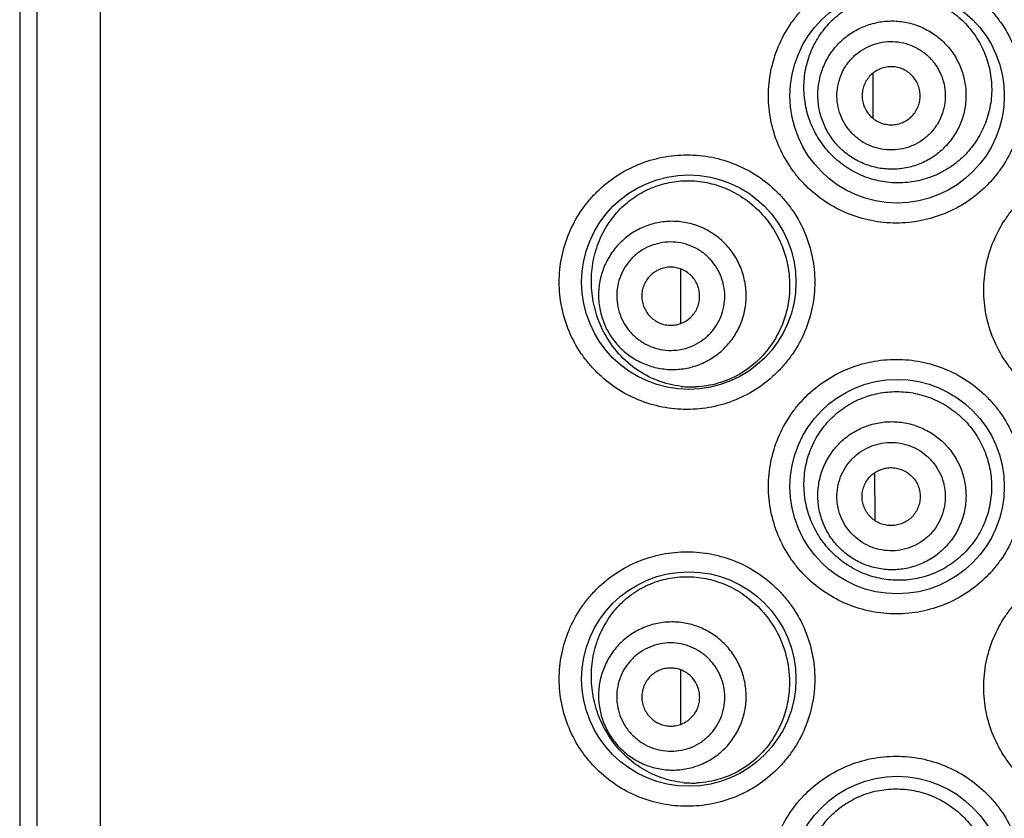
# Model space of a CAD drawing. Units: millimetres. Extents: x 1109 to 1986, y -267 to 1253.
# Drawn here: x 1501 to 1513, y 1182 to 1192 of the extents above; entities that cross this region are included whole.
import ezdxf

# ---------------------------------------------------------------- set-up
doc = ezdxf.new("R2010")
doc.units = ezdxf.units.MM
doc.header["$LTSCALE"] = 19.36
doc.layers.get('0').update_dxf_attribs({"linetype": 'CONTINUOUS'})

msp = doc.modelspace()

# ---------------------------------------------------------------- linework, layer by layer
at = {"color": 0, "linetype": 'Continuous'}
for p, q in [((1500.813, 1249.847), (1500.813, 1157.391)), ((1501.035, 1157.391), (1501.035, 1249.847)), ((1501.836, 1157.391), (1501.836, 1249.847)), ((1511.634, 1190.949), (1511.632, 1191.46)), ((1511.634, 1190.884), (1511.634, 1190.949)), ((1509.195, 1188.288), (1509.195, 1188.978)), ((1511.66, 1185.816), (1511.657, 1186.399)), ((1511.66, 1185.786), (1511.66, 1185.816)), ((1509.195, 1183.208), (1509.195, 1183.897))]:
    msp.add_line(p, q, dxfattribs=at)
for centre in [(1511.938, 1191.173), (1509.296, 1188.811), (1511.938, 1186.22), (1509.296, 1183.782), (1511.938, 1181.191)]:
    msp.add_circle(centre, 1.359, dxfattribs=at)
for centre, radius, start, end in [((1509.335, 1188.685), 1.202, 263.5926, 272.3412), ((1509.345, 1183.661), 1.197, 263.8499, 272.593)]:
    msp.add_arc(centre, radius, start, end, dxfattribs=at)
for points, knots in [([(1511.927, 1189.56), (1511.821, 1189.56), (1511.609, 1189.581), (1511.304, 1189.673), (1511.023, 1189.822), (1510.817, 1189.99), (1510.674, 1190.147), (1510.547, 1190.316), (1510.421, 1190.551), (1510.328, 1190.856), (1510.296, 1191.173), (1510.328, 1191.491), (1510.421, 1191.796), (1510.547, 1192.03), (1510.674, 1192.2), (1510.817, 1192.356), (1511.023, 1192.524), (1511.304, 1192.673), (1511.609, 1192.765), (1511.821, 1192.786), (1511.927, 1192.786)], [0, 0, 0, 0, 0.06246, 0.124939, 0.187394, 0.249865, 0.281144, 0.312427, 0.374935, 0.437462, 0.5, 0.562538, 0.625064, 0.687573, 0.718856, 0.750135, 0.812606, 0.875061, 0.93754, 1, 1, 1, 1]), ([(1511.927, 1192.786), (1512.032, 1192.786), (1512.244, 1192.765), (1512.549, 1192.673), (1512.831, 1192.524), (1513.037, 1192.356), (1513.179, 1192.2), (1513.306, 1192.03), (1513.432, 1191.796), (1513.525, 1191.491), (1513.557, 1191.173), (1513.525, 1190.856), (1513.432, 1190.551), (1513.306, 1190.316), (1513.179, 1190.147), (1513.037, 1189.99), (1512.831, 1189.822), (1512.549, 1189.673), (1512.244, 1189.581), (1512.032, 1189.56), (1511.927, 1189.56)], [0, 0, 0, 0, 0.062442, 0.124929, 0.187406, 0.249902, 0.28119, 0.312478, 0.374984, 0.437492, 0.5, 0.562508, 0.625015, 0.687521, 0.71881, 0.750098, 0.812594, 0.875071, 0.937558, 1, 1, 1, 1]), ([(1511.018, 1190.524), (1510.969, 1190.586), (1510.904, 1190.686), (1510.839, 1190.831), (1510.788, 1190.983), (1510.752, 1191.181), (1510.756, 1191.384), (1510.784, 1191.542), (1510.827, 1191.696), (1510.909, 1191.878), (1511.048, 1192.07), (1511.221, 1192.23), (1511.421, 1192.351), (1511.641, 1192.431), (1511.833, 1192.46), (1511.989, 1192.461), (1512.145, 1192.446), (1512.337, 1192.399), (1512.516, 1192.314), (1512.648, 1192.227), (1512.772, 1192.126), (1512.853, 1192.036), (1512.901, 1191.972)], [0, 0, 0, 0, 0.06244, 0.09394, 0.125593, 0.189157, 0.252884, 0.284725, 0.316464, 0.379426, 0.441727, 0.503431, 0.56475, 0.625952, 0.687289, 0.71811, 0.74903, 0.811131, 0.873684, 0.905156, 0.936718, 1, 1, 1, 1]), ([(1511.128, 1190.609), (1511.091, 1190.658), (1511.025, 1190.763), (1510.96, 1190.936), (1510.929, 1191.119), (1510.935, 1191.304), (1510.976, 1191.485), (1511.053, 1191.654), (1511.16, 1191.804), (1511.295, 1191.931), (1511.452, 1192.029), (1511.626, 1192.094), (1511.808, 1192.125), (1511.994, 1192.119), (1512.174, 1192.077), (1512.343, 1192), (1512.494, 1191.892), (1512.579, 1191.802), (1512.616, 1191.753)], [0, 0, 0, 0, 0.062552, 0.125093, 0.187621, 0.250131, 0.312621, 0.375093, 0.43755, 0.5, 0.56245, 0.624907, 0.687379, 0.749869, 0.812379, 0.874907, 0.937448, 1, 1, 1, 1]), ([(1512.901, 1191.972), (1512.947, 1191.909), (1513.008, 1191.808), (1513.068, 1191.663), (1513.114, 1191.513), (1513.143, 1191.318), (1513.134, 1191.121), (1513.103, 1190.967), (1513.058, 1190.817), (1512.973, 1190.639), (1512.833, 1190.45), (1512.659, 1190.293), (1512.458, 1190.174), (1512.24, 1190.096), (1512.013, 1190.063), (1511.784, 1190.073), (1511.563, 1190.127), (1511.391, 1190.206), (1511.263, 1190.288), (1511.144, 1190.381), (1511.065, 1190.464), (1511.018, 1190.524)], [0, 0, 0, 0, 0.063314, 0.095064, 0.126842, 0.190367, 0.253911, 0.285711, 0.317495, 0.380902, 0.444132, 0.507096, 0.569701, 0.631878, 0.693605, 0.754941, 0.816021, 0.877052, 0.907659, 0.938345, 1, 1, 1, 1]), ([(1511.318, 1190.755), (1511.29, 1190.79), (1511.242, 1190.867), (1511.194, 1190.994), (1511.172, 1191.128), (1511.176, 1191.263), (1511.207, 1191.395), (1511.262, 1191.519), (1511.341, 1191.629), (1511.44, 1191.722), (1511.555, 1191.793), (1511.682, 1191.841), (1511.815, 1191.863), (1511.951, 1191.859), (1512.083, 1191.828), (1512.206, 1191.772), (1512.317, 1191.693), (1512.379, 1191.627), (1512.406, 1191.592)], [0, 0, 0, 0, 0.062552, 0.125093, 0.187621, 0.250131, 0.312621, 0.375093, 0.43755, 0.5, 0.56245, 0.624907, 0.687379, 0.749869, 0.812379, 0.874908, 0.937448, 1, 1, 1, 1]), ([(1512.616, 1191.753), (1512.653, 1191.704), (1512.719, 1191.599), (1512.784, 1191.426), (1512.815, 1191.243), (1512.809, 1191.058), (1512.768, 1190.877), (1512.691, 1190.709), (1512.584, 1190.558), (1512.449, 1190.431), (1512.292, 1190.333), (1512.118, 1190.268), (1511.936, 1190.238), (1511.75, 1190.244), (1511.57, 1190.286), (1511.401, 1190.362), (1511.25, 1190.47), (1511.165, 1190.56), (1511.128, 1190.609)], [0, 0, 0, 0, 0.062552, 0.125093, 0.187621, 0.250131, 0.312621, 0.375093, 0.43755, 0.5, 0.56245, 0.624907, 0.687379, 0.749869, 0.812379, 0.874907, 0.937448, 1, 1, 1, 1]), ([(1512.406, 1191.592), (1512.433, 1191.556), (1512.481, 1191.479), (1512.529, 1191.352), (1512.552, 1191.219), (1512.547, 1191.083), (1512.517, 1190.951), (1512.461, 1190.828), (1512.382, 1190.717), (1512.284, 1190.625), (1512.169, 1190.553), (1512.042, 1190.505), (1511.908, 1190.483), (1511.773, 1190.487), (1511.641, 1190.518), (1511.517, 1190.574), (1511.407, 1190.653), (1511.345, 1190.719), (1511.318, 1190.755)], [0, 0, 0, 0, 0.062552, 0.125093, 0.187621, 0.250131, 0.312621, 0.375093, 0.43755, 0.5, 0.56245, 0.624907, 0.687379, 0.749869, 0.812379, 0.874908, 0.937448, 1, 1, 1, 1]), ([(1512.153, 1191.397), (1512.139, 1191.416), (1512.105, 1191.452), (1512.046, 1191.494), (1511.98, 1191.524), (1511.909, 1191.54), (1511.837, 1191.543), (1511.765, 1191.531), (1511.697, 1191.505), (1511.636, 1191.467), (1511.583, 1191.417), (1511.541, 1191.358), (1511.511, 1191.292), (1511.495, 1191.221), (1511.492, 1191.149), (1511.504, 1191.077), (1511.53, 1191.009), (1511.556, 1190.968), (1511.57, 1190.949)], [0, 0, 0, 0, 0.06255, 0.125093, 0.187621, 0.250131, 0.312621, 0.375093, 0.43755, 0.5, 0.56245, 0.624907, 0.687379, 0.749869, 0.812379, 0.874907, 0.93745, 1, 1, 1, 1]), ([(1511.57, 1190.949), (1511.585, 1190.93), (1511.618, 1190.895), (1511.677, 1190.852), (1511.743, 1190.822), (1511.814, 1190.806), (1511.887, 1190.804), (1511.958, 1190.815), (1512.026, 1190.841), (1512.088, 1190.879), (1512.141, 1190.929), (1512.183, 1190.988), (1512.213, 1191.054), (1512.229, 1191.125), (1512.231, 1191.198), (1512.219, 1191.269), (1512.194, 1191.337), (1512.168, 1191.378), (1512.153, 1191.397)], [0, 0, 0, 0, 0.06255, 0.125093, 0.187621, 0.250131, 0.312621, 0.375093, 0.43755, 0.5, 0.56245, 0.624907, 0.687379, 0.749869, 0.812379, 0.874907, 0.93745, 1, 1, 1, 1]), ([(1509.274, 1187.198), (1509.169, 1187.198), (1508.957, 1187.219), (1508.652, 1187.31), (1508.371, 1187.46), (1508.165, 1187.627), (1508.022, 1187.784), (1507.895, 1187.953), (1507.769, 1188.187), (1507.675, 1188.493), (1507.644, 1188.811), (1507.675, 1189.129), (1507.769, 1189.435), (1507.895, 1189.669), (1508.022, 1189.839), (1508.165, 1189.995), (1508.371, 1190.162), (1508.652, 1190.312), (1508.957, 1190.403), (1509.169, 1190.424), (1509.274, 1190.424)], [0, 0, 0, 0, 0.06238, 0.124781, 0.187174, 0.249615, 0.280894, 0.312187, 0.374746, 0.437358, 0.5, 0.562641, 0.625253, 0.687813, 0.719106, 0.750384, 0.812825, 0.875219, 0.93762, 1, 1, 1, 1]), ([(1509.274, 1190.424), (1509.379, 1190.424), (1509.591, 1190.403), (1509.896, 1190.312), (1510.177, 1190.162), (1510.383, 1189.994), (1510.526, 1189.838), (1510.653, 1189.669), (1510.779, 1189.434), (1510.873, 1189.129), (1510.904, 1188.811), (1510.873, 1188.493), (1510.779, 1188.188), (1510.653, 1187.953), (1510.526, 1187.784), (1510.383, 1187.628), (1510.177, 1187.46), (1509.896, 1187.31), (1509.591, 1187.219), (1509.379, 1187.198), (1509.274, 1187.198)], [0, 0, 0, 0, 0.062346, 0.124761, 0.187197, 0.249686, 0.280982, 0.312287, 0.374842, 0.437416, 0.499999, 0.562581, 0.625155, 0.68771, 0.719015, 0.750312, 0.812802, 0.875239, 0.937654, 1, 1, 1, 1]), ([(1514.656, 1187.097), (1514.55, 1187.097), (1514.338, 1187.117), (1514.033, 1187.209), (1513.752, 1187.359), (1513.545, 1187.527), (1513.403, 1187.683), (1513.276, 1187.853), (1513.15, 1188.087), (1513.057, 1188.392), (1513.026, 1188.709), (1513.057, 1189.027), (1513.15, 1189.332), (1513.276, 1189.566), (1513.403, 1189.736), (1513.545, 1189.892), (1513.752, 1190.06), (1514.033, 1190.21), (1514.338, 1190.302), (1514.55, 1190.322), (1514.656, 1190.322)], [0, 0, 0, 0, 0.062481, 0.12499, 0.187473, 0.249963, 0.281245, 0.312526, 0.375016, 0.437507, 0.5, 0.562492, 0.624983, 0.687473, 0.718755, 0.750037, 0.812527, 0.87501, 0.937518, 1, 1, 1, 1]), ([(1508.2, 1188.217), (1508.161, 1188.297), (1508.114, 1188.424), (1508.077, 1188.601), (1508.056, 1188.784), (1508.065, 1189.014), (1508.12, 1189.237), (1508.189, 1189.401), (1508.271, 1189.552), (1508.398, 1189.72), (1508.584, 1189.882), (1508.793, 1190.001), (1509.019, 1190.075), (1509.256, 1190.104), (1509.456, 1190.089), (1509.614, 1190.053), (1509.772, 1190.001), (1509.962, 1189.905), (1510.132, 1189.772), (1510.252, 1189.646), (1510.362, 1189.504), (1510.428, 1189.386), (1510.464, 1189.303)], [0, 0, 0, 0, 0.065257, 0.098681, 0.132437, 0.200059, 0.266551, 0.299019, 0.330842, 0.392504, 0.452046, 0.510214, 0.567821, 0.625621, 0.684244, 0.714056, 0.744238, 0.805754, 0.868961, 0.901218, 0.933848, 1, 1, 1, 1]), ([(1509.931, 1189.048), (1509.905, 1189.103), (1509.841, 1189.209), (1509.716, 1189.346), (1509.567, 1189.455), (1509.399, 1189.534), (1509.219, 1189.578), (1509.035, 1189.587), (1508.852, 1189.559), (1508.679, 1189.496), (1508.521, 1189.4), (1508.385, 1189.275), (1508.276, 1189.126), (1508.199, 1188.958), (1508.155, 1188.778), (1508.147, 1188.593), (1508.176, 1188.41), (1508.218, 1188.294), (1508.245, 1188.238)], [0, 0, 0, 0, 0.062657, 0.125287, 0.187875, 0.250406, 0.312875, 0.375287, 0.437655, 0.5, 0.562345, 0.624713, 0.687125, 0.749594, 0.812125, 0.874713, 0.937343, 1, 1, 1, 1]), ([(1509.685, 1188.929), (1509.665, 1188.97), (1509.618, 1189.047), (1509.527, 1189.147), (1509.418, 1189.228), (1509.295, 1189.285), (1509.164, 1189.318), (1509.029, 1189.324), (1508.895, 1189.303), (1508.768, 1189.257), (1508.653, 1189.187), (1508.554, 1189.096), (1508.474, 1188.987), (1508.417, 1188.864), (1508.385, 1188.732), (1508.38, 1188.597), (1508.4, 1188.463), (1508.431, 1188.378), (1508.451, 1188.337)], [0, 0, 0, 0, 0.062657, 0.125287, 0.187875, 0.250406, 0.312875, 0.375287, 0.437655, 0.5, 0.562345, 0.624713, 0.687125, 0.749594, 0.812125, 0.874714, 0.937343, 1, 1, 1, 1]), ([(1510.464, 1189.303), (1510.507, 1189.205), (1510.569, 1188.996), (1510.585, 1188.67), (1510.523, 1188.351), (1510.386, 1188.06), (1510.188, 1187.817), (1509.944, 1187.634), (1509.671, 1187.519), (1509.479, 1187.488), (1509.385, 1187.484)], [0, 0, 0, 0, 0.129801, 0.260555, 0.39093, 0.519576, 0.645295, 0.767281, 0.885343, 1, 1, 1, 1]), ([(1508.245, 1188.238), (1508.271, 1188.183), (1508.336, 1188.077), (1508.461, 1187.94), (1508.61, 1187.831), (1508.777, 1187.752), (1508.957, 1187.708), (1509.141, 1187.699), (1509.324, 1187.727), (1509.497, 1187.79), (1509.655, 1187.886), (1509.791, 1188.011), (1509.9, 1188.16), (1509.978, 1188.328), (1510.021, 1188.508), (1510.029, 1188.693), (1510, 1188.876), (1509.958, 1188.992), (1509.931, 1189.048)], [0, 0, 0, 0, 0.062657, 0.125287, 0.187875, 0.250406, 0.312875, 0.375287, 0.437655, 0.5, 0.562345, 0.624713, 0.687125, 0.749594, 0.812125, 0.874713, 0.937343, 1, 1, 1, 1]), ([(1509.398, 1188.792), (1509.388, 1188.813), (1509.363, 1188.855), (1509.314, 1188.908), (1509.255, 1188.952), (1509.19, 1188.982), (1509.119, 1189), (1509.047, 1189.003), (1508.975, 1188.992), (1508.907, 1188.967), (1508.846, 1188.93), (1508.792, 1188.881), (1508.75, 1188.822), (1508.719, 1188.757), (1508.702, 1188.686), (1508.699, 1188.614), (1508.71, 1188.542), (1508.727, 1188.496), (1508.737, 1188.475)], [0, 0, 0, 0, 0.062655, 0.125287, 0.187875, 0.250406, 0.312875, 0.375287, 0.437655, 0.5, 0.562345, 0.624713, 0.687125, 0.749594, 0.812125, 0.874713, 0.937345, 1, 1, 1, 1]), ([(1508.451, 1188.337), (1508.47, 1188.297), (1508.517, 1188.219), (1508.609, 1188.119), (1508.718, 1188.039), (1508.84, 1187.981), (1508.972, 1187.949), (1509.107, 1187.943), (1509.24, 1187.963), (1509.367, 1188.009), (1509.483, 1188.079), (1509.582, 1188.171), (1509.662, 1188.28), (1509.719, 1188.403), (1509.75, 1188.534), (1509.756, 1188.67), (1509.735, 1188.804), (1509.704, 1188.889), (1509.685, 1188.929)], [0, 0, 0, 0, 0.062657, 0.125287, 0.187875, 0.250406, 0.312875, 0.375287, 0.437655, 0.5, 0.562345, 0.624713, 0.687125, 0.749594, 0.812125, 0.874714, 0.937343, 1, 1, 1, 1]), ([(1508.737, 1188.475), (1508.748, 1188.453), (1508.773, 1188.412), (1508.822, 1188.358), (1508.88, 1188.315), (1508.946, 1188.284), (1509.016, 1188.267), (1509.089, 1188.263), (1509.16, 1188.274), (1509.228, 1188.299), (1509.29, 1188.337), (1509.343, 1188.386), (1509.386, 1188.444), (1509.416, 1188.51), (1509.433, 1188.58), (1509.436, 1188.653), (1509.425, 1188.724), (1509.409, 1188.77), (1509.398, 1188.792)], [0, 0, 0, 0, 0.062655, 0.125287, 0.187875, 0.250406, 0.312875, 0.375287, 0.437655, 0.5, 0.562345, 0.624713, 0.687125, 0.749594, 0.812125, 0.874713, 0.937345, 1, 1, 1, 1]), ([(1509.201, 1187.491), (1509.098, 1187.502), (1508.892, 1187.553), (1508.611, 1187.705), (1508.37, 1187.928), (1508.249, 1188.116), (1508.2, 1188.217)], [0, 0, 0, 0, 0.242498, 0.486681, 0.73769, 1, 1, 1, 1]), ([(1511.927, 1184.607), (1511.821, 1184.607), (1511.609, 1184.628), (1511.304, 1184.72), (1511.023, 1184.869), (1510.817, 1185.037), (1510.674, 1185.194), (1510.547, 1185.363), (1510.421, 1185.598), (1510.328, 1185.903), (1510.296, 1186.22), (1510.328, 1186.538), (1510.421, 1186.843), (1510.547, 1187.077), (1510.674, 1187.247), (1510.817, 1187.403), (1511.023, 1187.571), (1511.304, 1187.72), (1511.609, 1187.812), (1511.821, 1187.833), (1511.927, 1187.833)], [0, 0, 0, 0, 0.06246, 0.124939, 0.187394, 0.249865, 0.281144, 0.312427, 0.374935, 0.437462, 0.5, 0.562538, 0.625064, 0.687573, 0.718856, 0.750135, 0.812606, 0.875061, 0.93754, 1, 1, 1, 1]), ([(1511.927, 1187.833), (1512.032, 1187.833), (1512.244, 1187.812), (1512.549, 1187.72), (1512.831, 1187.571), (1513.037, 1187.403), (1513.179, 1187.247), (1513.306, 1187.077), (1513.432, 1186.843), (1513.525, 1186.538), (1513.557, 1186.22), (1513.525, 1185.903), (1513.432, 1185.598), (1513.306, 1185.363), (1513.179, 1185.194), (1513.037, 1185.037), (1512.831, 1184.869), (1512.549, 1184.72), (1512.244, 1184.628), (1512.032, 1184.607), (1511.927, 1184.607)], [0, 0, 0, 0, 0.062442, 0.124929, 0.187406, 0.249902, 0.28119, 0.312478, 0.374984, 0.437492, 0.5, 0.562508, 0.625015, 0.687521, 0.71881, 0.750098, 0.812594, 0.875071, 0.937558, 1, 1, 1, 1]), ([(1511.189, 1185.316), (1511.129, 1185.367), (1511.046, 1185.452), (1510.954, 1185.58), (1510.873, 1185.717), (1510.798, 1185.904), (1510.761, 1186.102), (1510.755, 1186.264), (1510.765, 1186.425), (1510.808, 1186.622), (1510.906, 1186.842), (1511.045, 1187.036), (1511.219, 1187.196), (1511.42, 1187.318), (1511.604, 1187.384), (1511.756, 1187.414), (1511.912, 1187.429), (1512.108, 1187.419), (1512.3, 1187.371), (1512.446, 1187.31), (1512.586, 1187.235), (1512.683, 1187.163), (1512.742, 1187.109)], [0, 0, 0, 0, 0.061917, 0.093127, 0.124502, 0.187652, 0.251294, 0.283246, 0.315193, 0.378796, 0.441866, 0.504265, 0.56606, 0.627465, 0.68875, 0.71947, 0.750252, 0.812013, 0.874212, 0.905521, 0.93694, 1, 1, 1, 1]), ([(1511.258, 1185.396), (1511.211, 1185.436), (1511.126, 1185.526), (1511.027, 1185.683), (1510.961, 1185.856), (1510.929, 1186.039), (1510.934, 1186.224), (1510.975, 1186.404), (1511.05, 1186.573), (1511.157, 1186.725), (1511.291, 1186.852), (1511.448, 1186.95), (1511.621, 1187.016), (1511.803, 1187.047), (1511.989, 1187.042), (1512.169, 1187.001), (1512.339, 1186.925), (1512.44, 1186.854), (1512.486, 1186.814)], [0, 0, 0, 0, 0.062575, 0.125136, 0.187677, 0.250192, 0.312678, 0.375136, 0.437574, 0.5, 0.562427, 0.624864, 0.687323, 0.749808, 0.812323, 0.874864, 0.937425, 1, 1, 1, 1]), ([(1512.742, 1187.109), (1512.799, 1187.057), (1512.878, 1186.97), (1512.964, 1186.841), (1513.038, 1186.703), (1513.105, 1186.519), (1513.135, 1186.325), (1513.136, 1186.168), (1513.122, 1186.013), (1513.076, 1185.822), (1512.977, 1185.609), (1512.838, 1185.42), (1512.666, 1185.262), (1512.468, 1185.142), (1512.287, 1185.076), (1512.137, 1185.045), (1511.987, 1185.029), (1511.797, 1185.037), (1511.613, 1185.08), (1511.473, 1185.135), (1511.339, 1185.203), (1511.246, 1185.268), (1511.189, 1185.316)], [0, 0, 0, 0, 0.062989, 0.094605, 0.126268, 0.189615, 0.253036, 0.284795, 0.316552, 0.379956, 0.443265, 0.5064, 0.569274, 0.631795, 0.69389, 0.724806, 0.755613, 0.816871, 0.87787, 0.908367, 0.938877, 1, 1, 1, 1]), ([(1511.413, 1185.575), (1511.379, 1185.604), (1511.316, 1185.67), (1511.244, 1185.785), (1511.195, 1185.911), (1511.172, 1186.045), (1511.176, 1186.18), (1511.205, 1186.312), (1511.261, 1186.436), (1511.339, 1186.546), (1511.437, 1186.64), (1511.552, 1186.712), (1511.678, 1186.76), (1511.812, 1186.783), (1511.947, 1186.779), (1512.079, 1186.749), (1512.203, 1186.693), (1512.277, 1186.641), (1512.311, 1186.612)], [0, 0, 0, 0, 0.062575, 0.125136, 0.187677, 0.250192, 0.312677, 0.375136, 0.437574, 0.5, 0.562427, 0.624864, 0.687323, 0.749808, 0.812323, 0.874865, 0.937425, 1, 1, 1, 1]), ([(1512.486, 1186.814), (1512.533, 1186.774), (1512.618, 1186.684), (1512.717, 1186.527), (1512.783, 1186.354), (1512.815, 1186.171), (1512.81, 1185.986), (1512.769, 1185.806), (1512.694, 1185.636), (1512.587, 1185.485), (1512.453, 1185.358), (1512.296, 1185.26), (1512.123, 1185.194), (1511.94, 1185.162), (1511.755, 1185.168), (1511.575, 1185.209), (1511.405, 1185.284), (1511.304, 1185.356), (1511.258, 1185.396)], [0, 0, 0, 0, 0.062575, 0.125136, 0.187677, 0.250192, 0.312678, 0.375136, 0.437574, 0.5, 0.562427, 0.624864, 0.687323, 0.749808, 0.812323, 0.874864, 0.937425, 1, 1, 1, 1]), ([(1512.311, 1186.612), (1512.345, 1186.582), (1512.407, 1186.517), (1512.48, 1186.402), (1512.528, 1186.275), (1512.551, 1186.142), (1512.548, 1186.006), (1512.518, 1185.874), (1512.463, 1185.75), (1512.385, 1185.64), (1512.287, 1185.547), (1512.172, 1185.475), (1512.045, 1185.426), (1511.912, 1185.404), (1511.776, 1185.408), (1511.644, 1185.438), (1511.52, 1185.493), (1511.446, 1185.545), (1511.413, 1185.575)], [0, 0, 0, 0, 0.062575, 0.125136, 0.187677, 0.250192, 0.312677, 0.375136, 0.437574, 0.5, 0.562427, 0.624864, 0.687323, 0.749808, 0.812323, 0.874865, 0.937425, 1, 1, 1, 1]), ([(1511.621, 1185.816), (1511.603, 1185.831), (1511.57, 1185.866), (1511.531, 1185.928), (1511.505, 1185.996), (1511.492, 1186.067), (1511.494, 1186.14), (1511.51, 1186.211), (1511.54, 1186.277), (1511.582, 1186.336), (1511.634, 1186.386), (1511.696, 1186.424), (1511.763, 1186.45), (1511.835, 1186.462), (1511.907, 1186.46), (1511.978, 1186.444), (1512.045, 1186.415), (1512.084, 1186.387), (1512.102, 1186.371)], [0, 0, 0, 0, 0.062573, 0.125136, 0.187677, 0.250192, 0.312677, 0.375136, 0.437574, 0.5, 0.562426, 0.624864, 0.687323, 0.749808, 0.812323, 0.874864, 0.937427, 1, 1, 1, 1]), ([(1512.102, 1186.371), (1512.121, 1186.355), (1512.154, 1186.32), (1512.193, 1186.259), (1512.219, 1186.191), (1512.231, 1186.119), (1512.229, 1186.047), (1512.213, 1185.976), (1512.184, 1185.91), (1512.142, 1185.85), (1512.089, 1185.801), (1512.028, 1185.762), (1511.96, 1185.736), (1511.889, 1185.724), (1511.816, 1185.726), (1511.745, 1185.742), (1511.679, 1185.772), (1511.639, 1185.8), (1511.621, 1185.816)], [0, 0, 0, 0, 0.062573, 0.125136, 0.187677, 0.250192, 0.312677, 0.375136, 0.437574, 0.5, 0.562426, 0.624864, 0.687323, 0.749808, 0.812323, 0.874864, 0.937427, 1, 1, 1, 1]), ([(1509.274, 1182.169), (1509.169, 1182.169), (1508.957, 1182.19), (1508.652, 1182.281), (1508.371, 1182.43), (1508.165, 1182.598), (1508.022, 1182.754), (1507.895, 1182.924), (1507.769, 1183.158), (1507.675, 1183.464), (1507.644, 1183.782), (1507.675, 1184.1), (1507.769, 1184.405), (1507.895, 1184.64), (1508.022, 1184.809), (1508.165, 1184.966), (1508.371, 1185.133), (1508.652, 1185.282), (1508.957, 1185.374), (1509.169, 1185.395), (1509.274, 1185.395)], [0, 0, 0, 0, 0.06238, 0.124781, 0.187174, 0.249615, 0.280894, 0.312187, 0.374746, 0.437358, 0.5, 0.562641, 0.625253, 0.687813, 0.719106, 0.750384, 0.812825, 0.875219, 0.93762, 1, 1, 1, 1]), ([(1509.274, 1185.395), (1509.379, 1185.395), (1509.591, 1185.374), (1509.896, 1185.282), (1510.177, 1185.133), (1510.383, 1184.965), (1510.526, 1184.809), (1510.653, 1184.639), (1510.779, 1184.405), (1510.873, 1184.1), (1510.904, 1183.782), (1510.873, 1183.464), (1510.779, 1183.159), (1510.653, 1182.924), (1510.526, 1182.755), (1510.383, 1182.598), (1510.177, 1182.43), (1509.896, 1182.281), (1509.591, 1182.19), (1509.379, 1182.169), (1509.274, 1182.169)], [0, 0, 0, 0, 0.062346, 0.124761, 0.187197, 0.249686, 0.280982, 0.312287, 0.374842, 0.437416, 0.499999, 0.562581, 0.625155, 0.68771, 0.719015, 0.750312, 0.812802, 0.875239, 0.937654, 1, 1, 1, 1]), ([(1514.656, 1182.067), (1514.55, 1182.067), (1514.338, 1182.088), (1514.033, 1182.18), (1513.752, 1182.33), (1513.545, 1182.498), (1513.403, 1182.654), (1513.276, 1182.824), (1513.15, 1183.058), (1513.057, 1183.363), (1513.026, 1183.68), (1513.057, 1183.998), (1513.15, 1184.303), (1513.276, 1184.537), (1513.403, 1184.706), (1513.545, 1184.863), (1513.752, 1185.031), (1514.033, 1185.18), (1514.338, 1185.272), (1514.55, 1185.293), (1514.656, 1185.293)], [0, 0, 0, 0, 0.062481, 0.12499, 0.187473, 0.249963, 0.281245, 0.312526, 0.375016, 0.437507, 0.5, 0.562492, 0.624983, 0.687473, 0.718755, 0.750037, 0.812527, 0.87501, 0.937518, 1, 1, 1, 1]), ([(1508.299, 1183.037), (1508.251, 1183.109), (1508.165, 1183.266), (1508.083, 1183.525), (1508.052, 1183.8), (1508.076, 1184.077), (1508.155, 1184.337), (1508.282, 1184.568), (1508.447, 1184.76), (1508.642, 1184.91), (1508.859, 1185.015), (1509.091, 1185.073), (1509.291, 1185.083), (1509.452, 1185.067), (1509.613, 1185.035), (1509.811, 1184.965), (1509.994, 1184.855), (1510.128, 1184.746), (1510.254, 1184.621), (1510.335, 1184.512), (1510.381, 1184.435)], [0, 0, 0, 0, 0.063635, 0.129557, 0.197066, 0.264692, 0.330806, 0.394436, 0.455531, 0.514665, 0.572659, 0.630349, 0.688475, 0.717927, 0.747697, 0.808287, 0.870534, 0.902334, 0.934542, 1, 1, 1, 1]), ([(1509.864, 1184.088), (1509.829, 1184.139), (1509.751, 1184.235), (1509.607, 1184.352), (1509.444, 1184.439), (1509.267, 1184.493), (1509.083, 1184.511), (1508.899, 1184.493), (1508.723, 1184.439), (1508.56, 1184.352), (1508.418, 1184.235), (1508.302, 1184.092), (1508.216, 1183.928), (1508.163, 1183.751), (1508.146, 1183.567), (1508.165, 1183.383), (1508.22, 1183.206), (1508.278, 1183.097), (1508.313, 1183.046)], [0, 0, 0, 0, 0.062685, 0.125338, 0.187942, 0.250479, 0.312942, 0.375339, 0.437683, 0.5, 0.562317, 0.624661, 0.687058, 0.749521, 0.812058, 0.874662, 0.937315, 1, 1, 1, 1]), ([(1510.381, 1184.435), (1510.439, 1184.339), (1510.531, 1184.128), (1510.587, 1183.787), (1510.555, 1183.442), (1510.436, 1183.12), (1510.242, 1182.846), (1509.991, 1182.637), (1509.704, 1182.506), (1509.5, 1182.47), (1509.399, 1182.466)], [0, 0, 0, 0, 0.128512, 0.258683, 0.389078, 0.518164, 0.6445, 0.767015, 0.885348, 1, 1, 1, 1]), ([(1509.635, 1183.935), (1509.61, 1183.972), (1509.553, 1184.042), (1509.448, 1184.128), (1509.328, 1184.191), (1509.199, 1184.231), (1509.064, 1184.244), (1508.93, 1184.231), (1508.801, 1184.191), (1508.682, 1184.128), (1508.578, 1184.042), (1508.493, 1183.937), (1508.429, 1183.818), (1508.391, 1183.688), (1508.378, 1183.553), (1508.392, 1183.418), (1508.432, 1183.289), (1508.475, 1183.209), (1508.5, 1183.172)], [0, 0, 0, 0, 0.062685, 0.125338, 0.187942, 0.250479, 0.312942, 0.375339, 0.437683, 0.5, 0.562317, 0.624661, 0.687058, 0.749521, 0.812058, 0.874662, 0.937315, 1, 1, 1, 1]), ([(1508.313, 1183.046), (1508.347, 1182.995), (1508.426, 1182.899), (1508.569, 1182.782), (1508.732, 1182.694), (1508.909, 1182.641), (1509.093, 1182.623), (1509.277, 1182.641), (1509.453, 1182.694), (1509.616, 1182.782), (1509.758, 1182.899), (1509.874, 1183.042), (1509.961, 1183.206), (1510.013, 1183.383), (1510.03, 1183.567), (1510.011, 1183.751), (1509.957, 1183.928), (1509.898, 1184.037), (1509.864, 1184.088)], [0, 0, 0, 0, 0.062685, 0.125338, 0.187942, 0.250479, 0.312942, 0.375339, 0.437683, 0.5, 0.562317, 0.624661, 0.687058, 0.749521, 0.812058, 0.874662, 0.937315, 1, 1, 1, 1]), ([(1508.5, 1183.172), (1508.525, 1183.135), (1508.583, 1183.065), (1508.688, 1182.979), (1508.807, 1182.915), (1508.937, 1182.876), (1509.071, 1182.862), (1509.206, 1182.876), (1509.335, 1182.915), (1509.454, 1182.979), (1509.558, 1183.065), (1509.643, 1183.169), (1509.706, 1183.289), (1509.745, 1183.418), (1509.757, 1183.553), (1509.743, 1183.688), (1509.703, 1183.818), (1509.66, 1183.897), (1509.635, 1183.935)], [0, 0, 0, 0, 0.062685, 0.125338, 0.187942, 0.250479, 0.312942, 0.375339, 0.437683, 0.5, 0.562317, 0.624661, 0.687058, 0.749521, 0.812058, 0.874662, 0.937315, 1, 1, 1, 1]), ([(1509.372, 1183.757), (1509.358, 1183.777), (1509.327, 1183.815), (1509.271, 1183.861), (1509.207, 1183.895), (1509.138, 1183.916), (1509.066, 1183.923), (1508.994, 1183.916), (1508.925, 1183.895), (1508.861, 1183.861), (1508.805, 1183.815), (1508.76, 1183.759), (1508.726, 1183.695), (1508.705, 1183.625), (1508.699, 1183.553), (1508.706, 1183.481), (1508.727, 1183.412), (1508.75, 1183.369), (1508.764, 1183.349)], [0, 0, 0, 0, 0.062683, 0.125338, 0.187942, 0.250479, 0.312942, 0.375339, 0.437683, 0.5, 0.562317, 0.624661, 0.687058, 0.749521, 0.812058, 0.874662, 0.937317, 1, 1, 1, 1]), ([(1508.764, 1183.349), (1508.777, 1183.329), (1508.808, 1183.292), (1508.864, 1183.246), (1508.928, 1183.211), (1508.998, 1183.19), (1509.07, 1183.183), (1509.142, 1183.19), (1509.211, 1183.211), (1509.275, 1183.246), (1509.33, 1183.292), (1509.376, 1183.348), (1509.41, 1183.412), (1509.43, 1183.481), (1509.437, 1183.553), (1509.429, 1183.625), (1509.408, 1183.695), (1509.385, 1183.737), (1509.372, 1183.757)], [0, 0, 0, 0, 0.062683, 0.125338, 0.187942, 0.250479, 0.312942, 0.375339, 0.437683, 0.5, 0.562317, 0.624661, 0.687058, 0.749521, 0.812058, 0.874662, 0.937317, 1, 1, 1, 1]), ([(1509.216, 1182.471), (1509.126, 1182.481), (1508.947, 1182.521), (1508.698, 1182.639), (1508.475, 1182.812), (1508.353, 1182.957), (1508.299, 1183.037)], [0, 0, 0, 0, 0.245023, 0.490833, 0.741274, 1, 1, 1, 1]), ([(1511.927, 1179.578), (1511.821, 1179.578), (1511.609, 1179.599), (1511.304, 1179.691), (1511.023, 1179.84), (1510.817, 1180.008), (1510.674, 1180.164), (1510.547, 1180.334), (1510.421, 1180.568), (1510.328, 1180.873), (1510.296, 1181.191), (1510.328, 1181.509), (1510.421, 1181.814), (1510.547, 1182.048), (1510.674, 1182.218), (1510.817, 1182.374), (1511.023, 1182.542), (1511.304, 1182.691), (1511.609, 1182.783), (1511.821, 1182.804), (1511.927, 1182.804)], [0, 0, 0, 0, 0.06246, 0.124939, 0.187394, 0.249865, 0.281144, 0.312427, 0.374935, 0.437462, 0.5, 0.562538, 0.625064, 0.687573, 0.718856, 0.750135, 0.812606, 0.875061, 0.93754, 1, 1, 1, 1]), ([(1511.927, 1182.804), (1512.032, 1182.804), (1512.244, 1182.783), (1512.549, 1182.691), (1512.831, 1182.542), (1513.037, 1182.374), (1513.179, 1182.217), (1513.306, 1182.048), (1513.432, 1181.814), (1513.525, 1181.508), (1513.557, 1181.191), (1513.525, 1180.874), (1513.432, 1180.569), (1513.306, 1180.334), (1513.179, 1180.165), (1513.037, 1180.008), (1512.831, 1179.84), (1512.549, 1179.691), (1512.244, 1179.599), (1512.032, 1179.578), (1511.927, 1179.578)], [0, 0, 0, 0, 0.062442, 0.124929, 0.187406, 0.249902, 0.28119, 0.312478, 0.374984, 0.437492, 0.5, 0.562508, 0.625015, 0.687521, 0.71881, 0.750098, 0.812594, 0.875071, 0.937558, 1, 1, 1, 1]), ([(1511.323, 1180.184), (1511.258, 1180.226), (1511.164, 1180.299), (1511.056, 1180.413), (1510.958, 1180.538), (1510.858, 1180.711), (1510.794, 1180.902), (1510.765, 1181.061), (1510.752, 1181.223), (1510.767, 1181.425), (1510.833, 1181.659), (1510.944, 1181.872), (1511.094, 1182.057), (1511.278, 1182.206), (1511.452, 1182.296), (1511.599, 1182.346), (1511.751, 1182.382), (1511.947, 1182.397), (1512.143, 1182.374), (1512.296, 1182.333), (1512.444, 1182.276), (1512.549, 1182.218), (1512.614, 1182.172)], [0, 0, 0, 0, 0.061673, 0.092712, 0.123897, 0.186671, 0.250056, 0.281963, 0.313934, 0.377796, 0.441338, 0.504279, 0.566544, 0.628253, 0.689651, 0.72036, 0.751095, 0.812679, 0.874643, 0.905832, 0.937135, 1, 1, 1, 1]), ([(1512.614, 1182.172), (1512.678, 1182.128), (1512.766, 1182.053), (1512.869, 1181.937), (1512.96, 1181.811), (1513.051, 1181.639), (1513.108, 1181.451), (1513.13, 1181.297), (1513.138, 1181.142), (1513.119, 1180.947), (1513.051, 1180.722), (1512.941, 1180.515), (1512.793, 1180.335), (1512.613, 1180.187), (1512.443, 1180.097), (1512.299, 1180.045), (1512.152, 1180.009), (1511.963, 1179.99), (1511.775, 1180.008), (1511.629, 1180.044), (1511.487, 1180.092), (1511.387, 1180.144), (1511.323, 1180.184)], [0, 0, 0, 0, 0.062712, 0.094212, 0.125771, 0.188952, 0.252253, 0.283965, 0.315684, 0.379043, 0.442352, 0.505545, 0.568541, 0.631251, 0.693584, 0.724626, 0.755557, 0.81702, 0.878124, 0.908621, 0.939091, 1, 1, 1, 1])]:
    msp.add_open_spline(points, degree=3, knots=knots, dxfattribs=at)

doc.saveas('drawing.dxf')
